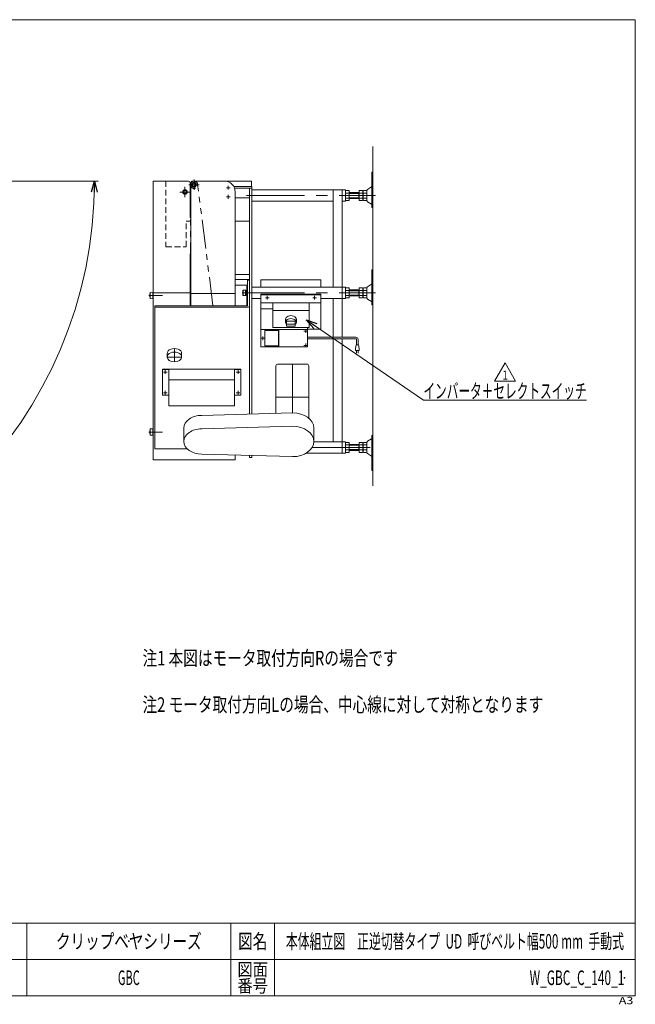
# Model space of a CAD drawing. Units: millimetres. Extents: x -1970 to 1970, y -1352 to 1351.
# Drawn here: x 280 to 1970, y -1352 to 1351 of the extents above; entities that cross this region are included whole.
import ezdxf
from ezdxf.enums import TextEntityAlignment as Align

# ---------------------------------------------------------------- set-up
doc = ezdxf.new("R2010")
doc.units = ezdxf.units.MM
doc.header["$LTSCALE"] = 2.5
doc.header["$PDSIZE"] = 1
for name, pattern in [('CENTERX2', [101.6, 63.5, -12.7, 12.7, -12.7]), ('DASHED2', [9.525, 6.35, -3.175]), ('PHANTOM', [63.5, 31.75, -6.35, 6.35, -6.35, 6.35, -6.35])]:
    doc.linetypes.add(name, pattern=pattern)
for name, color, linetype in [('Layer0001', 7, 'Continuous'), ('Layer0005', 7, 'Continuous'), ('Layer0012', 7, 'Continuous'), ('Layer0013', 7, 'Continuous'), ('Layer0028', 7, 'Continuous'), ('Layer0032', 7, 'Continuous'), ('Layer0033', 7, 'Continuous'), ('Layer0034', 7, 'Continuous'), ('Layer0035', 7, 'Continuous'), ('Layer0036', 7, 'Continuous'), ('Layer0037', 7, 'Continuous'), ('Layer0040', 7, 'Continuous'), ('Layer0042', 7, 'Continuous'), ('Layer0045', 7, 'Continuous'), ('Layer0046', 7, 'Continuous'), ('Layer0051', 7, 'Continuous'), ('Layer0052', 7, 'Continuous'), ('ZUWAKU', 7, 'Continuous')]:
    doc.layers.add(name, color=color, linetype=linetype)
doc.styles.add('dcStyle0', font='ＭＳ Ｐゴシック', dxfattribs={"width": 0.75})
doc.styles.add('dcStyle1', font='txt.shx', dxfattribs={"bigfont": 'bigfont'})
doc.styles.get("Standard").update_dxf_attribs({"font": 'txt.shx', "bigfont": 'bigfont.shx'})
doc.dimstyles.new('dc_Ang01', dxfattribs={"dimtxt": 40, "dimasz": 30.00226, "dimexe": 10, "dimexo": 10, "dimgap": 10.000001, "dimtad": 3, "dimdsep": 46, "dimtxsty": 'Standard', "dimblk1": 'OPEN30', "dimblk2": 'OPEN30', "dimsah": 1, "dimcen": 0.09, "dimclrd": 2, "dimclre": 2, "dimclrt": 2, "dimadec": 0, "dimazin": 2, "dimtfac": 1, "dimtdec": 4, "dimtmove": 0, "dimatfit": 3, "dimfxl": 1, "dimarcsym": 0})

# ---------------------------------------------------------------- blocks, each defined once
blk = doc.blocks.new('DC_GROUP_W_GBC_C_140_1_12')
at = {"layer": 'Layer0046', "color": 3, "linetype": 'CENTERX2', "lineweight": 13}
for p, q in [((744.9, 898.2), (772.9, 898.2)), ((758.9, 884.2), (758.9, 912.2))]:
    blk.add_line(p, q, dxfattribs=at)
at = {"layer": 'Layer0046', "color": 7, "linetype": 'Continuous', "lineweight": 13}
for start, end in [(154.1581, 180), (180, 205.8419)]:
    blk.add_arc((758.9, 898.2), 10, start, end, dxfattribs=at)
at = {"layer": 'Layer0046', "color": 4, "linetype": 'DASHED2', "lineweight": 13}
blk.add_arc((758.9, 898.2), 10, 205.8419, 154.1581, dxfattribs=at)
blk = doc.blocks.new('DC_GROUP_W_GBC_C_140_1_13')
at = {"layer": 'Layer0046', "color": 3, "linetype": 'CENTERX2', "lineweight": 13}
for p, q in [((733.9, 864.2), (733.9, 892.2)), ((719.9, 878.2), (747.9, 878.2))]:
    blk.add_line(p, q, dxfattribs=at)
blk = doc.blocks.new('DC_GROUP_W_GBC_C_140_1_14')
at = {"layer": 'Layer0028', "color": 3, "linetype": 'CENTERX2', "lineweight": 13}
for p, q in [((742.7, 878.2), (725.2, 878.2)), ((733.9, 869.4), (733.9, 886.9))]:
    blk.add_line(p, q, dxfattribs=at)
at = {"layer": 'Layer0028', "color": 7, "linetype": 'Continuous', "lineweight": 13}
for p, q in [((728.9, 881.1), (733.9, 883.9)), ((728.9, 875.3), (728.9, 881.1)), ((733.9, 872.4), (728.9, 875.3)), ((733.9, 883.9), (738.9, 881.1)), ((738.9, 875.3), (733.9, 872.4)), ((738.9, 881.1), (738.9, 875.3))]:
    blk.add_line(p, q, dxfattribs=at)
for radius in [6.25, 6.1, 5]:
    blk.add_circle((733.9, 878.2), radius, dxfattribs=at)
blk = doc.blocks.new('DC_GROUP_W_GBC_C_140_1_15')
at = {"layer": 'Layer0045', "color": 3, "linetype": 'CENTERX2', "lineweight": 13}
for p, q in [((767.7, 898.2), (750.2, 898.2)), ((758.9, 889.4), (758.9, 906.9))]:
    blk.add_line(p, q, dxfattribs=at)
at = {"layer": 'Layer0045', "color": 7, "linetype": 'Continuous', "lineweight": 13}
for p, q in [((753.9, 901.1), (758.9, 903.9)), ((753.9, 895.3), (753.9, 901.1)), ((758.9, 892.4), (753.9, 895.3)), ((758.9, 903.9), (763.9, 901.1)), ((763.9, 895.3), (758.9, 892.4)), ((763.9, 901.1), (763.9, 895.3))]:
    blk.add_line(p, q, dxfattribs=at)
for radius in [6.25, 6.1, 5]:
    blk.add_circle((758.9, 898.2), radius, dxfattribs=at)
blk = doc.blocks.new('DC_GROUP_W_GBC_C_140_1_16')
at = {"layer": 'Layer0036', "color": 3, "linetype": 'CENTERX2', "lineweight": 13}
blk.add_line((915.6, 601.3), (890.6, 601.3), dxfattribs=at)
at = {"layer": 'Layer0036', "color": 3, "linetype": 'Continuous', "lineweight": 13}
for p, q in [((893.1, 607.8), (894.1, 608.8)), ((893.1, 594.8), (893.1, 607.8)), ((894.1, 593.8), (893.1, 594.8)), ((894.1, 608.8), (900.1, 608.8)), ((894.1, 608.8), (894.1, 593.8)), ((900.1, 608.8), (900.1, 593.8)), ((900.1, 608.8), (901.1, 607.8)), ((901.1, 594.8), (900.1, 593.8)), ((901.1, 607.8), (901.1, 594.8)), ((901.1, 607.3), (903.9, 607.3)), ((903.9, 595.3), (901.1, 595.3)), ((903.1, 607.3), (903.1, 595.3)), ((903.9, 607.3), (903.9, 595.3)), ((900.1, 593.8), (894.1, 593.8))]:
    blk.add_line(p, q, dxfattribs=at)
blk = doc.blocks.new('DC_GROUP_W_GBC_C_140_1_17')
at = {"layer": 'Layer0037', "color": 3, "linetype": 'Continuous', "lineweight": 13}
for p, q in [((638.4, 602.7), (645.9, 603.2)), ((638.4, 585.7), (638.4, 602.7)), ((645.9, 603.2), (645.9, 585.2)), ((645.9, 600.7), (646.9, 600.7)), ((646.9, 600.7), (646.9, 587.7)), ((645.9, 585.2), (638.4, 585.7)), ((646.9, 587.7), (645.9, 587.7))]:
    blk.add_line(p, q, dxfattribs=at)
at = {"layer": 'Layer0037', "color": 3, "linetype": 'CENTERX2', "lineweight": 13}
blk.add_line((634.9, 594.2), (672.4, 594.2), dxfattribs=at)
at = {"layer": 'Layer0037', "color": 3, "linetype": 'Continuous', "lineweight": 13}
blk.add_arc((651.8, 594.2), 14.8, 154.0108, 205.9892, dxfattribs=at)
blk = doc.blocks.new('DC_GROUP_W_GBC_C_140_1_18')
at = {"layer": 'Layer0037', "color": 3, "linetype": 'CENTERX2', "lineweight": 13}
blk.add_line((634.9, 219.4), (672.4, 219.4), dxfattribs=at)
at = {"layer": 'Layer0037', "color": 3, "linetype": 'Continuous', "lineweight": 13}
for p, q in [((638.4, 227.9), (645.9, 228.4)), ((638.4, 210.9), (638.4, 227.9)), ((645.9, 228.4), (645.9, 210.4)), ((645.9, 225.9), (646.9, 225.9)), ((646.9, 225.9), (646.9, 212.9)), ((645.9, 210.4), (638.4, 210.9)), ((646.9, 212.9), (645.9, 212.9))]:
    blk.add_line(p, q, dxfattribs=at)
blk.add_arc((651.8, 219.4), 14.8, 154.0108, 205.9892, dxfattribs=at)
blk = doc.blocks.new('DC_GROUP_W_GBC_C_140_1_19')
at = {"layer": 'Layer0052', "color": 3, "linetype": 'CENTERX2', "lineweight": 13}
for p, q in [((684.9, 383.8), (674.9, 383.8)), ((679.9, 388.8), (679.9, 378.8))]:
    blk.add_line(p, q, dxfattribs=at)
blk = doc.blocks.new('DC_GROUP_W_GBC_C_140_1_20')
at = {"layer": 'Layer0052', "color": 3, "linetype": 'CENTERX2', "lineweight": 13}
for p, q in [((684.9, 327.2), (674.9, 327.2)), ((679.9, 332.2), (679.9, 322.2))]:
    blk.add_line(p, q, dxfattribs=at)
blk = doc.blocks.new('DC_GROUP_W_GBC_C_140_1_21')
at = {"layer": 'Layer0052', "color": 3, "linetype": 'CENTERX2', "lineweight": 13}
for p, q in [((884.9, 383.8), (874.9, 383.8)), ((879.9, 388.8), (879.9, 378.8))]:
    blk.add_line(p, q, dxfattribs=at)
blk = doc.blocks.new('DC_GROUP_W_GBC_C_140_1_22')
at = {"layer": 'Layer0052', "color": 3, "linetype": 'CENTERX2', "lineweight": 13}
for p, q in [((884.9, 327.2), (874.9, 327.2)), ((879.9, 332.2), (879.9, 322.2))]:
    blk.add_line(p, q, dxfattribs=at)
blk = doc.blocks.new('DC_GROUP_W_GBC_C_140_1_24')
at = {"layer": 'Layer0012', "color": 7, "linetype": 'Continuous', "lineweight": 13}
for p, q in [((989.9, 405.8), (1067.9, 405.8)), ((983.9, 375.7), (983.9, 401.5)), ((1073.9, 401.5), (1073.9, 375.7)), ((983.9, 360.2), (983.9, 375.7)), ((983.9, 344.7), (983.9, 360.2)), ((1073.9, 375.7), (1073.9, 360.2)), ((1073.9, 360.2), (1073.9, 344.7)), ((983.9, 270.7), (983.9, 344.7)), ((1073.9, 344.7), (1073.9, 257.2)), ((1073.9, 315.3), (983.9, 315.3))]:
    blk.add_line(p, q, dxfattribs=at)
at = {"layer": 'Layer0012', "color": 3, "linetype": 'CENTERX2', "lineweight": 13}
blk.add_line((1028.9, 405.8), (1028.9, 272), dxfattribs=at)
at = {"layer": 'Layer0012', "color": 7, "linetype": 'Continuous', "lineweight": 13}
for centre, major_axis, start_param, end_param in [((989.9, 401.5), (-6, 0), 4.712806, 6.283185), ((1067.9, 401.5), (6, 0), 6.283185, 7.853565)]:
    blk.add_ellipse(centre, major_axis=major_axis, ratio=0.707107, start_param=start_param, end_param=end_param, dxfattribs=at)
at = {"layer": 'Layer0013', "color": 7, "linetype": 'Continuous', "lineweight": 13}
for p, q in [((1028.9, 272), (779.9, 264.9)), ((730.9, 230.3), (730.9, 193.5)), ((1028.9, 235.2), (779.9, 228.1)), ((1087.9, 230.3), (1087.9, 193.5)), ((779.9, 158.8), (1028.9, 151.8))]:
    blk.add_line(p, q, dxfattribs=at)
for centre, major_axis, start_param, end_param in [((1028.9, 230.3), (-59, 0), 3.141593, 4.712389), ((779.9, 230.3), (49, 0), 1.570796, 3.141593), ((779.9, 193.5), (49, 0), 1.570796, 3.141593), ((1028.9, 193.5), (-59, 0), 3.141593, 4.712389), ((779.9, 193.5), (49, 0), 3.141593, 4.712388), ((1028.9, 193.5), (59, 0), 4.712437, 6.283185)]:
    blk.add_ellipse(centre, major_axis=major_axis, ratio=0.707107, start_param=start_param, end_param=end_param, dxfattribs=at)
blk = doc.blocks.new('_OPEN30')
at = {"color": 0, "linetype": 'ByBlock', "lineweight": -2}
for p, q in [((-1, 0.267949), (0, 0)), ((0, 0), (-1, -0.267949)), ((0, 0), (-1, 0))]:
    blk.add_line(p, q, dxfattribs=at)
blk = doc.blocks.new('*D51')
at = {"color": 2, "linetype": 'Continuous', "lineweight": 13}
for p, q in [((495.7, 908.2), (74.9, 908.2)), ((-700.1, -287.6), (-700.1, 133.2))]:
    blk.add_line(p, q, dxfattribs=at)
blk.add_arc((-700.1, 908.2), 1185.8, 270, 0, dxfattribs=at)
at = {"color": 2, "xscale": 30.00230533929425, "yscale": 30.00163160504256}
for p, rotation in [((485.7, 908.2), 89.2751707823129), ((-700.1, -277.6), 180.7248292176871)]:
    blk.add_blockref('_OPEN30', p, dxfattribs=dict(at, rotation=rotation))
at = {"color": 2, "insert": (131.3, 76.8), "char_height": 40, "width": 150, "attachment_point": 8, "rotation": 45, "style": 'dcStyle0'}
blk.add_mtext('\\T1.00;90°', dxfattribs=at)
blk = doc.blocks.new('DC_GROUP_W_GBC_C_140_1_61')
at = {"color": 3, "linetype": 'CENTERX2', "lineweight": 13}
for p, q in [((964.9, 588.1), (954.9, 588.1)), ((959.9, 583.1), (959.9, 593.1))]:
    blk.add_line(p, q, dxfattribs=at)
blk = doc.blocks.new('DC_GROUP_W_GBC_C_140_1_62')
at = {"color": 3, "linetype": 'CENTERX2', "lineweight": 13}
for p, q in [((1094.9, 588.1), (1084.9, 588.1)), ((1089.9, 583.1), (1089.9, 593.1))]:
    blk.add_line(p, q, dxfattribs=at)
blk = doc.blocks.new('DC_GROUP_W_GBC_C_140_1_64')
at = {"color": 3, "linetype": 'CENTERX2', "lineweight": 13}
for p, q in [((952.4, 476.8), (942.4, 476.8)), ((947.4, 481.8), (947.4, 471.8))]:
    blk.add_line(p, q, dxfattribs=at)
blk = doc.blocks.new('DC_GROUP_W_GBC_C_140_1_65')
at = {"color": 3, "linetype": 'CENTERX2', "lineweight": 13}
for p, q in [((1065.4, 462), (1065.4, 452)), ((1070.4, 457), (1060.4, 457))]:
    blk.add_line(p, q, dxfattribs=at)
blk = doc.blocks.new('DC_GROUP_W_GBC_C_140_1_66')
at = {"color": 3, "linetype": 'CENTERX2', "lineweight": 13}
for p, q in [((1070.4, 496.6), (1060.4, 496.6)), ((1065.4, 501.6), (1065.4, 491.6))]:
    blk.add_line(p, q, dxfattribs=at)
blk = doc.blocks.new('DC_GROUP_W_GBC_C_140_1_63')
at = {"color": 7, "linetype": 'Continuous', "lineweight": 13}
for p, q in [((942.4, 557.8), (974.9, 557.8)), ((942.4, 452.8), (942.4, 508.3)), ((942.4, 500.9), (1070.4, 500.9)), ((953.4, 498), (953.4, 455.6)), ((990.4, 498), (953.4, 498)), ((990.4, 455.6), (990.4, 498)), ((991.9, 452.8), (991.9, 500.9)), ((1070.4, 506.4), (1070.4, 452.8)), ((1070.4, 452.8), (942.4, 452.8)), ((953.4, 455.6), (990.4, 455.6))]:
    blk.add_line(p, q, dxfattribs=at)
at = {"linetype": 'Continuous'}
for name in ['DC_GROUP_W_GBC_C_140_1_66', 'DC_GROUP_W_GBC_C_140_1_64', 'DC_GROUP_W_GBC_C_140_1_65']:
    blk.add_blockref(name, (0, 0), dxfattribs=at)
blk = doc.blocks.new('DC_GROUP_W_GBC_C_140_1_67')
at = {"color": 7, "linetype": 'Continuous', "lineweight": 13}
for p, q in [((974.9, 574), (974.9, 506.4)), ((1074.9, 506.4), (1074.9, 574)), ((974.9, 552.8), (1074.9, 552.8)), ((1010, 528.8), (1010, 520.9)), ((1012.9, 510.8), (1012.9, 522.8)), ((1013.9, 523.5), (1035.9, 523.5)), ((1013.9, 515), (1035.9, 515)), ((1036.9, 522.8), (1036.9, 510.8)), ((1039.8, 528.8), (1039.8, 520.9)), ((974.9, 506.4), (1074.9, 506.4)), ((1035.9, 510.1), (1013.9, 510.1))]:
    blk.add_line(p, q, dxfattribs=at)
for centre, major_axis, ratio, start_param, end_param in [((1024.9, 528.8), (14.9, 0), 0.678057, 6.283185, 9.424778), ((1024.9, 520.9), (14.9, 0), 0.664292, 0, 3.141593), ((1024.9, 520.9), (14.9, 0), 0.664292, 3.141593, 3.776091), ((1013.9, 522.8), (-1, 0), 0.707107, 4.712389, 6.283185), ((1013.9, 514.3), (-1, 0), 0.707107, 4.712389, 6.283185), ((1035.9, 522.8), (1, 0), 0.707107, 0, 1.570796), ((1035.9, 514.3), (1, 0), 0.707107, 0, 1.570796), ((1024.9, 520.9), (14.9, 0), 0.664292, 5.648687, 6.283185), ((1013.9, 510.8), (-1, 0), 0.707107, 0, 1.570796), ((1035.9, 510.8), (1, 0), 0.707107, 4.712389, 6.283185)]:
    blk.add_ellipse(centre, major_axis=major_axis, ratio=ratio, start_param=start_param, end_param=end_param, dxfattribs=at)
blk = doc.blocks.new('DC_GROUP_W_GBC_C_140_1_60')
at = {"color": 7, "linetype": 'Continuous', "lineweight": 13}
for p, q in [((1107.4, 637.2), (942.4, 637.2)), ((942.4, 637.2), (942.4, 616.8)), ((1107.4, 616.8), (1107.4, 637.2)), ((942.4, 598.1), (1107.4, 598.1)), ((942.4, 598.1), (942.4, 501.8)), ((1107.4, 595.8), (942.4, 595.8)), ((1107.4, 501.8), (1107.4, 598.1)), ((1107.4, 574), (942.4, 574)), ((1070.4, 501.8), (1107.4, 501.8))]:
    blk.add_line(p, q, dxfattribs=at)
at = {"linetype": 'Continuous'}
for name in ['DC_GROUP_W_GBC_C_140_1_61', 'DC_GROUP_W_GBC_C_140_1_67', 'DC_GROUP_W_GBC_C_140_1_62', 'DC_GROUP_W_GBC_C_140_1_63']:
    blk.add_blockref(name, (0, 0), dxfattribs=at)
blk = doc.blocks.new('DC_GROUP_W_GBC_C_140_1_71')
at = {"color": 2, "linetype": 'Continuous', "lineweight": 13}
for p, q in [((1067.1, 527.5), (1388.5, 306.9)), ((1388.5, 306.9), (1836.5, 306.9))]:
    blk.add_line(p, q, dxfattribs=at)
at = {"color": 2, "xscale": 30.00230533929425, "yscale": 30.00163160504256, "rotation": 145.5370616527749}
blk.add_blockref('_OPEN30', (1067.1, 527.5), dxfattribs=at)
at = {"color": 2, "style": 'dcStyle0', "width": 0.64176}
blk.add_text('インバータ＋セレクトスイッチ', height=40, dxfattribs=at).set_placement((1388.5, 311.9), (1836.5, 311.9), align=Align.FIT)
blk = doc.blocks.new('DC_GROUP_W_GBC_C_140_1_73')
at = {"color": 2, "linetype": 'Continuous', "lineweight": 13}
for p, q in [((1583.8, 359.4), (1612.7, 409.4)), ((1612.7, 409.4), (1641.6, 359.4)), ((1641.6, 359.4), (1583.8, 359.4))]:
    blk.add_line(p, q, dxfattribs=at)
at = {"color": 2, "style": 'dcStyle1', "width": 1.145455}
blk.add_text('1', height=25, dxfattribs=at).set_placement((1605.2, 363.2), (1620.2, 363.2), align=Align.FIT)
blk = doc.blocks.new('DC_GROUP_W_GBC_C_140_1_25')
at = {"layer": 'ZUWAKU', "color": 7, "linetype": 'Continuous', "lineweight": 13}
for p, q in [((1970, 1351.3), (-1970, 1351.3)), ((1970, -1328.7), (1970, 1351.3)), ((-1970, -1328.7), (1970, -1328.7))]:
    blk.add_line(p, q, dxfattribs=at)
at = {"layer": 'ZUWAKU', "color": 4, "linetype": 'Continuous', "lineweight": 13}
for p, q in [((1970, -1128.7), (-1970, -1128.7)), ((300, -1128.7), (300, -1328.7)), ((860, -1128.7), (860, -1328.7)), ((980, -1128.7), (980, -1328.7)), ((-1970, -1228.7), (1970, -1228.7))]:
    blk.add_line(p, q, dxfattribs=at)
at = {"layer": 'ZUWAKU', "color": 2, "style": 'dcStyle1'}
for s, height, width, p, p2 in [('図名', 40, 1.272727, (880, -1198.7), (960, -1198.7)), ('図面', 35, 1.527273, (878, -1273.7), (962, -1273.7)), ('番号', 35, 1.527273, (878, -1318.7), (962, -1318.7))]:
    blk.add_text(s, height=height, dxfattribs=dict(at, width=width)).set_placement(p, p2, align=Align.FIT)
at = {"layer": 'ZUWAKU', "color": 4, "style": 'dcStyle1', "width": 1.2}
blk.add_text('A3', height=20, dxfattribs=at).set_placement((1924.6, -1351.3), (1964.6, -1351.3), align=Align.FIT)
blk = doc.blocks.new('DC_GROUP_W_GBC_C_140_1_26')
at = {"layer": 'ZUWAKU', "color": 2, "linetype": 'Continuous'}
for p in [(580, -1178.7), (1475, -1178.7), (-107.5, -1278.7), (580, -1278.7), (1940, -1278.7)]:
    blk.add_point(p, dxfattribs=at)

msp = doc.modelspace()

# ---------------------------------------------------------------- linework, layer by layer
at = {"color": 3, "linetype": 'Continuous', "lineweight": 13}
msp.add_line((1249.923, 72.084), (1249.923, 1003.293), dxfattribs=at)
at = {"color": 140, "linetype": 'Continuous', "lineweight": 13}
for p, q in [((1203.28, 479.604), (1070.429, 479.604)), ((1203.28, 475.604), (1070.429, 475.604)), ((1205.28, 473.604), (1205.28, 458.27)), ((1209.28, 473.604), (1209.28, 458.27)), ((1204.28, 458.27), (1202.28, 448.27)), ((1202.28, 448.27), (1202.28, 443.27)), ((1202.28, 443.27), (1212.28, 443.27)), ((1210.28, 458.27), (1204.28, 458.27)), ((1205.28, 435.77), (1205.28, 443.27)), ((1209.28, 443.27), (1209.28, 435.77)), ((1212.28, 448.27), (1210.28, 458.27)), ((1212.28, 443.27), (1212.28, 448.27))]:
    msp.add_line(p, q, dxfattribs=at)
for radius in [6, 2]:
    msp.add_arc((1203.28, 473.604), radius, 0, 90, dxfattribs=at)
at = {"layer": 'Layer0001', "color": 7, "linetype": 'Continuous', "lineweight": 13}
for p, q in [((905.429, 565.93), (905.429, 636.64)), ((905.429, 636.64), (911.429, 636.64)), ((911.429, 636.64), (911.429, 565.93)), ((651.429, 565.93), (651.429, 172.778)), ((651.429, 565.93), (905.429, 565.93)), ((905.43, 561.687), (651.429, 561.687)), ((911.429, 565.93), (911.429, 268.648)), ((651.429, 172.778), (740.654, 172.778))]:
    msp.add_line(p, q, dxfattribs=at)
msp.add_ellipse((905.429, 565.93), major_axis=(6, 0), ratio=0.70710678, start_param=4.71251542, end_param=6.28318531, dxfattribs=at)
at = {"layer": 'Layer0032', "color": 140, "linetype": 'PHANTOM', "lineweight": 13}
for p, q in [((748.929, 898.164), (748.929, 565.93)), ((810.929, 565.93), (768.869, 899.254))]:
    msp.add_line(p, q, dxfattribs=at)
at = {"layer": 'Layer0033', "color": 7, "linetype": 'Continuous', "lineweight": 13}
for p, q in [((749.929, 905.164), (749.929, 599.78)), ((764.929, 908.164), (752.929, 908.164)), ((764.929, 908.164), (841.929, 908.164)), ((871.929, 599.78), (871.929, 878.164)), ((749.929, 599.78), (871.929, 599.78)), ((749.929, 599.78), (749.929, 565.93)), ((871.929, 599.78), (871.929, 565.93)), ((871.929, 156.236), (871.929, 143.164))]:
    msp.add_line(p, q, dxfattribs=at)
at = {"layer": 'Layer0033', "color": 3, "linetype": 'CENTERX2', "lineweight": 13}
for p, q in [((852.929, 884.914), (852.929, 895.414)), ((847.679, 890.164), (858.179, 890.164)), ((847.679, 865.164), (858.179, 865.164)), ((852.929, 859.914), (852.929, 870.414))]:
    msp.add_line(p, q, dxfattribs=at)
at = {"layer": 'Layer0033', "color": 7, "linetype": 'Continuous', "lineweight": 13}
for centre, radius, start, end in [((752.929, 905.164), 3, 90, 180), ((841.929, 878.164), 30, 0, 90)]:
    msp.add_arc(centre, radius, start, end, dxfattribs=at)
at = {"layer": 'Layer0034', "color": 3, "linetype": 'Continuous', "lineweight": 13}
for p, q in [((1249.929, 932.295), (1246.729, 932.295)), ((1246.729, 880.642), (1246.729, 932.295)), ((1249.929, 836.075), (1249.929, 932.295)), ((1246.231, 892.276), (1234.924, 885.432)), ((1246.729, 893.142), (1246.729, 843.989)), ((1184.393, 882.422), (1175.465, 882.422)), ((1184.393, 875.494), (1175.465, 875.494)), ((1184.929, 878.958), (1184.929, 858.173)), ((1184.929, 876.565), (1212.129, 876.565)), ((1184.929, 874.565), (1211.129, 874.565)), ((1211.129, 860.565), (1211.129, 876.565)), ((1221.593, 882.422), (1212.129, 882.422)), ((1212.129, 854.709), (1212.129, 882.422)), ((1221.593, 875.494), (1212.129, 875.494)), ((1222.129, 858.173), (1222.129, 878.958)), ((1223.129, 876.565), (1222.129, 876.565)), ((1223.129, 858.173), (1223.129, 878.958)), ((1232.593, 882.422), (1223.665, 882.422)), ((1232.593, 875.494), (1223.665, 875.494)), ((1233.129, 878.958), (1233.129, 858.173)), ((1233.429, 882.837), (1233.429, 854.294)), ((1184.393, 861.637), (1175.465, 861.637)), ((1184.393, 854.709), (1175.465, 854.709)), ((1211.129, 862.565), (1184.929, 862.565)), ((1212.129, 860.565), (1184.929, 860.565)), ((1221.593, 861.637), (1212.129, 861.637)), ((1221.593, 854.709), (1212.129, 854.709)), ((1223.129, 860.565), (1222.129, 860.565)), ((1232.593, 861.637), (1223.665, 861.637)), ((1232.593, 854.709), (1223.665, 854.709)), ((1234.924, 851.698), (1246.231, 844.854)), ((1246.729, 836.075), (1246.729, 843.999)), ((1246.729, 836.075), (1249.929, 836.075)), ((1249.929, 665.015), (1246.729, 665.015)), ((1246.729, 613.361), (1246.729, 665.015)), ((1249.929, 568.795), (1249.929, 665.015)), ((1246.231, 624.996), (1234.924, 618.152)), ((1246.729, 625.861), (1246.729, 576.709)), ((1184.393, 615.141), (1175.465, 615.141)), ((1184.393, 608.213), (1175.465, 608.213)), ((1184.929, 611.677), (1184.929, 590.893)), ((1184.929, 609.285), (1212.129, 609.285)), ((1184.929, 607.285), (1211.129, 607.285)), ((1211.129, 595.285), (1184.929, 595.285)), ((1211.129, 593.285), (1211.129, 609.285)), ((1221.593, 615.141), (1212.129, 615.141)), ((1212.129, 587.428), (1212.129, 615.141)), ((1221.593, 608.213), (1212.129, 608.213)), ((1222.129, 590.893), (1222.129, 611.677)), ((1223.129, 609.285), (1222.129, 609.285)), ((1223.129, 590.893), (1223.129, 611.677)), ((1232.593, 615.141), (1223.665, 615.141)), ((1232.593, 608.213), (1223.665, 608.213)), ((1233.129, 611.677), (1233.129, 590.893)), ((1233.429, 615.556), (1233.429, 587.013)), ((1184.393, 594.357), (1175.465, 594.357)), ((1184.393, 587.428), (1175.465, 587.428)), ((1212.129, 593.285), (1184.929, 593.285)), ((1221.593, 594.357), (1212.129, 594.357)), ((1221.593, 587.428), (1212.129, 587.428)), ((1223.129, 593.285), (1222.129, 593.285)), ((1232.593, 594.357), (1223.665, 594.357)), ((1232.593, 587.428), (1223.665, 587.428)), ((1234.924, 584.418), (1246.231, 577.574)), ((1246.729, 568.795), (1246.729, 576.719)), ((1246.729, 568.795), (1249.929, 568.795)), ((1184.393, 190.877), (1175.465, 190.877)), ((1221.593, 190.877), (1212.129, 190.877)), ((1212.129, 190.877), (1212.129, 163.164)), ((1232.593, 190.877), (1223.665, 190.877)), ((1233.429, 162.749), (1233.429, 191.292)), ((1234.924, 193.888), (1246.231, 200.732)), ((1246.729, 209.511), (1249.929, 209.511)), ((1246.729, 209.511), (1246.729, 201.587)), ((1246.729, 152.445), (1246.729, 201.597)), ((1249.929, 209.511), (1249.929, 113.291)), ((1184.393, 183.949), (1175.465, 183.949)), ((1184.393, 170.093), (1175.465, 170.093)), ((1184.393, 163.164), (1175.465, 163.164)), ((1184.929, 166.628), (1184.929, 187.413)), ((1212.129, 185.021), (1184.929, 185.021)), ((1211.129, 183.021), (1184.929, 183.021)), ((1184.929, 171.021), (1211.129, 171.021)), ((1184.929, 169.021), (1212.129, 169.021)), ((1211.129, 185.021), (1211.129, 169.021)), ((1221.593, 183.949), (1212.129, 183.949)), ((1221.593, 170.093), (1212.129, 170.093)), ((1221.593, 163.164), (1212.129, 163.164)), ((1222.129, 187.413), (1222.129, 166.628)), ((1223.129, 185.021), (1222.129, 185.021)), ((1223.129, 169.021), (1222.129, 169.021)), ((1223.129, 187.413), (1223.129, 166.628)), ((1232.593, 183.949), (1223.665, 183.949)), ((1232.593, 170.093), (1223.665, 170.093)), ((1232.593, 163.164), (1223.665, 163.164)), ((1233.129, 166.628), (1233.129, 187.413)), ((1246.729, 164.945), (1246.729, 113.291)), ((1246.231, 153.31), (1234.924, 160.154)), ((1249.929, 113.291), (1246.729, 113.291))]:
    msp.add_line(p, q, dxfattribs=at)
at = {"layer": 'Layer0034', "color": 7, "linetype": 'Continuous', "lineweight": 13}
for p, q in [((911.429, 892.961), (868.026, 892.961)), ((917.429, 892.961), (911.429, 892.961)), ((917.429, 892.961), (917.429, 268.819)), ((917.429, 888.718), (870.011, 888.718)), ((911.429, 268.648), (911.429, 888.718)), ((1165.929, 884.065), (917.429, 884.065)), ((1140.929, 616.785), (1140.929, 884.065)), ((1174.929, 884.065), (1165.929, 884.065)), ((1165.929, 884.065), (1165.929, 853.065)), ((1174.929, 853.065), (1174.929, 884.065)), ((911.429, 861.848), (871.929, 861.848)), ((1140.929, 853.065), (917.429, 853.065)), ((1165.929, 616.785), (1165.929, 853.065)), ((1174.929, 853.065), (1165.929, 853.065)), ((1165.929, 616.785), (917.429, 616.785)), ((1174.929, 616.785), (1165.929, 616.785)), ((1165.929, 616.785), (1165.929, 585.785)), ((1174.929, 585.785), (1174.929, 616.785)), ((942.429, 585.785), (917.429, 585.785)), ((1174.929, 585.785), (1107.429, 585.785)), ((1140.929, 479.604), (1140.929, 585.785)), ((1165.929, 479.604), (1165.929, 585.785)), ((1140.929, 192.521), (1140.929, 475.604)), ((1165.929, 192.521), (1165.929, 475.604)), ((1174.929, 192.521), (1087.929, 192.521)), ((1165.929, 161.521), (1165.929, 192.521)), ((1174.929, 192.521), (1174.929, 161.521)), ((911.429, 149.856), (911.429, 155.114)), ((917.429, 149.856), (911.429, 149.856)), ((917.429, 154.943), (917.429, 149.856)), ((1165.929, 161.521), (1066.825, 161.521)), ((1174.929, 161.521), (1165.929, 161.521))]:
    msp.add_line(p, q, dxfattribs=at)
at = {"layer": 'Layer0034', "color": 3, "linetype": 'CENTERX2', "lineweight": 13}
for p, q in [((903.273, 868.565), (1257.387, 868.565)), ((903.273, 601.285), (1257.387, 601.285)), ((1083.133, 177.021), (1257.387, 177.021))]:
    msp.add_line(p, q, dxfattribs=at)
at = {"layer": 'Layer0034', "color": 3, "linetype": 'Continuous', "lineweight": 13}
for centre, radius, start, end in [((1245.729, 893.142), 1, 300.101305, 0), ((1186.393, 878.958), 11.464, 162.412046, 197.587954), ((1219.982, 868.565), 45.053, 171.153926, 188.846074), ((1219.982, 868.565), 45.053, 171.153926, 188.846074), ((1173.465, 878.958), 11.464, 342.412046, 17.587954), ((1139.876, 868.565), 45.053, 351.153926, 8.846074), ((1210.665, 878.958), 11.464, 342.412046, 17.587954), ((1177.076, 868.565), 45.053, 351.153926, 8.846074), ((1234.593, 878.958), 11.464, 162.412046, 197.587954), ((1268.182, 868.565), 45.053, 171.153926, 188.846074), ((1221.665, 878.958), 11.464, 342.412046, 17.587954), ((1188.076, 868.565), 45.053, 351.153926, 8.846074), ((1236.429, 882.837), 3, 120.101305, 180), ((1186.393, 858.173), 11.464, 162.412046, 197.587954), ((1173.465, 858.173), 11.464, 342.412046, 17.587954), ((1210.665, 858.173), 11.464, 342.412046, 17.587954), ((1234.593, 858.173), 11.464, 162.412046, 197.587954), ((1221.665, 858.173), 11.464, 342.412046, 17.587954), ((1236.429, 854.294), 3, 180, 239.898695), ((1245.729, 843.989), 1, 0, 59.898695), ((1245.729, 625.861), 1, 300.101305, 0), ((1186.393, 611.677), 11.464, 162.412046, 197.587954), ((1219.982, 601.285), 45.053, 171.153926, 188.846074), ((1219.982, 601.285), 45.053, 171.153926, 188.846074), ((1173.465, 611.677), 11.464, 342.412046, 17.587954), ((1139.876, 601.285), 45.053, 351.153926, 8.846074), ((1210.665, 611.677), 11.464, 342.412046, 17.587954), ((1177.076, 601.285), 45.053, 351.153926, 8.846074), ((1234.593, 611.677), 11.464, 162.412046, 197.587954), ((1268.182, 601.285), 45.053, 171.153926, 188.846074), ((1221.665, 611.677), 11.464, 342.412046, 17.587954), ((1188.076, 601.285), 45.053, 351.153926, 8.846074), ((1236.429, 615.556), 3, 120.101305, 180), ((1186.393, 590.893), 11.464, 162.412046, 197.587954), ((1173.465, 590.893), 11.464, 342.412046, 17.587954), ((1210.665, 590.893), 11.464, 342.412046, 17.587954), ((1234.593, 590.893), 11.464, 162.412046, 197.587954), ((1221.665, 590.893), 11.464, 342.412046, 17.587954), ((1236.429, 587.013), 3, 180, 239.898695), ((1245.729, 576.709), 1, 0, 59.898695), ((1186.393, 187.413), 11.464, 162.412046, 197.587954), ((1173.465, 187.413), 11.464, 342.412046, 17.587954), ((1210.665, 187.413), 11.464, 342.412046, 17.587954), ((1234.593, 187.413), 11.464, 162.412046, 197.587954), ((1221.665, 187.413), 11.464, 342.412046, 17.587954), ((1236.429, 191.292), 3, 120.101305, 180), ((1245.729, 201.597), 1, 300.101305, 0), ((1219.982, 177.021), 45.053, 171.153926, 188.846074), ((1219.982, 177.021), 45.053, 171.153926, 188.846074), ((1186.393, 166.628), 11.464, 162.412046, 197.587954), ((1139.876, 177.021), 45.053, 351.153926, 8.846074), ((1173.465, 166.628), 11.464, 342.412046, 17.587954), ((1177.076, 177.021), 45.053, 351.153926, 8.846074), ((1210.665, 166.628), 11.464, 342.412046, 17.587954), ((1268.182, 177.021), 45.053, 171.153926, 188.846074), ((1234.593, 166.628), 11.464, 162.412046, 197.587954), ((1188.076, 177.021), 45.053, 351.153926, 8.846074), ((1221.665, 166.628), 11.464, 342.412046, 17.587954), ((1236.429, 162.749), 3, 180, 239.898695), ((1245.729, 152.445), 1, 0, 59.898695)]:
    msp.add_arc(centre, radius, start, end, dxfattribs=at)
at = {"layer": 'Layer0035', "color": 7, "linetype": 'Continuous', "lineweight": 13}
for p, q in [((646.929, 908.164), (646.929, 601.898)), ((743.329, 908.164), (646.929, 908.164)), ((748.329, 808.164), (748.329, 903.164)), ((749.929, 808.164), (748.329, 808.164)), ((749.929, 708.164), (749.929, 808.164)), ((748.329, 601.898), (748.329, 708.164)), ((748.329, 708.164), (749.929, 708.164)), ((646.929, 601.898), (748.329, 601.898)), ((646.929, 601.898), (646.929, 143.164)), ((748.329, 601.898), (748.329, 565.93)), ((871.929, 143.164), (646.929, 143.164))]:
    msp.add_line(p, q, dxfattribs=at)
msp.add_arc((743.329, 903.164), 5, 360, 90, dxfattribs=at)
at = {"layer": 'Layer0036', "color": 7, "linetype": 'Continuous', "lineweight": 13}
for p, q in [((872.771, 622.498), (905.429, 622.498)), ((903.929, 622.498), (903.929, 565.93)), ((905.429, 622.498), (905.429, 565.93))]:
    msp.add_line(p, q, dxfattribs=at)
at = {"layer": 'Layer0040', "color": 4, "linetype": 'DASHED2', "lineweight": 13}
for p, q in [((681.923, 908.171), (681.923, 728.171)), ((736.923, 728.171), (736.923, 798.171)), ((736.923, 798.171), (749.923, 798.171)), ((681.923, 728.171), (736.923, 728.171))]:
    msp.add_line(p, q, dxfattribs=at)
at = {"layer": 'Layer0040', "color": 7, "linetype": 'Continuous', "lineweight": 13}
for p, q in [((916.923, 908.171), (841.923, 908.171)), ((916.923, 892.968), (916.923, 908.171)), ((871.923, 798.171), (911.423, 798.171))]:
    msp.add_line(p, q, dxfattribs=at)
at = {"layer": 'Layer0042', "color": 7, "linetype": 'Continuous', "lineweight": 13}
for p, q in [((871.929, 651.628), (911.429, 651.628)), ((911.429, 651.628), (911.429, 637.828)), ((871.929, 637.828), (911.429, 637.828))]:
    msp.add_line(p, q, dxfattribs=at)
at = {"layer": 'Layer0051', "color": 7, "linetype": 'Continuous', "lineweight": 13}
for p, q in [((685.329, 435.115), (685.329, 425.215)), ((724.929, 435.115), (724.929, 425.215))]:
    msp.add_line(p, q, dxfattribs=at)
at = {"layer": 'Layer0051', "color": 3, "linetype": 'CENTERX2', "lineweight": 13}
for p, q in [((705.129, 411.78), (705.129, 448.55)), ((724.929, 425.215), (685.329, 425.215))]:
    msp.add_line(p, q, dxfattribs=at)
at = {"layer": 'Layer0051', "color": 7, "linetype": 'Continuous', "lineweight": 13}
for centre, start_param, end_param in [((705.129, 435.115), 3.14159265, 6.28318531), ((705.129, 425.215), 3.14159265, 6.28318531), ((705.129, 425.215), 0, 3.14159265)]:
    msp.add_ellipse(centre, major_axis=(-19.8, 0), ratio=0.67853681, start_param=start_param, end_param=end_param, dxfattribs=at)
at = {"layer": 'Layer0052', "color": 7, "linetype": 'Continuous', "lineweight": 13}
for p, q in [((887.429, 391.981), (672.429, 391.981)), ((672.429, 391.981), (672.429, 390.85)), ((672.429, 390.85), (689.929, 390.85)), ((672.429, 390.85), (672.429, 320.139)), ((689.929, 390.85), (689.929, 291.572)), ((869.929, 291.572), (869.929, 390.85)), ((869.929, 390.85), (887.429, 390.85)), ((887.429, 390.85), (887.429, 391.981)), ((887.429, 390.85), (887.429, 320.139)), ((689.929, 362.283), (869.929, 362.283)), ((672.429, 320.139), (689.929, 320.139)), ((887.429, 320.139), (869.929, 320.139)), ((689.929, 291.572), (869.929, 291.572))]:
    msp.add_line(p, q, dxfattribs=at)

# ---------------------------------------------------------------- block references
at = {"linetype": 'Continuous'}
for name in ['DC_GROUP_W_GBC_C_140_1_60', 'DC_GROUP_W_GBC_C_140_1_71', 'DC_GROUP_W_GBC_C_140_1_73']:
    msp.add_blockref(name, (0, 0), dxfattribs=at)
at = {"layer": 'Layer0013', "linetype": 'Continuous'}
msp.add_blockref('DC_GROUP_W_GBC_C_140_1_24', (0, 0), dxfattribs=at)
at = {"layer": 'Layer0028', "linetype": 'Continuous'}
msp.add_blockref('DC_GROUP_W_GBC_C_140_1_14', (0, 0), dxfattribs=at)
at = {"layer": 'Layer0036', "linetype": 'Continuous'}
msp.add_blockref('DC_GROUP_W_GBC_C_140_1_16', (0, 0), dxfattribs=at)
at = {"layer": 'Layer0037', "linetype": 'Continuous'}
for name in ['DC_GROUP_W_GBC_C_140_1_17', 'DC_GROUP_W_GBC_C_140_1_18']:
    msp.add_blockref(name, (0, 0), dxfattribs=at)
at = {"layer": 'Layer0045', "linetype": 'Continuous'}
msp.add_blockref('DC_GROUP_W_GBC_C_140_1_15', (0, 0), dxfattribs=at)
at = {"layer": 'Layer0046', "linetype": 'Continuous'}
for name in ['DC_GROUP_W_GBC_C_140_1_13', 'DC_GROUP_W_GBC_C_140_1_12']:
    msp.add_blockref(name, (0, 0), dxfattribs=at)
at = {"layer": 'Layer0052', "linetype": 'Continuous'}
for name in ['DC_GROUP_W_GBC_C_140_1_19', 'DC_GROUP_W_GBC_C_140_1_21', 'DC_GROUP_W_GBC_C_140_1_20', 'DC_GROUP_W_GBC_C_140_1_22']:
    msp.add_blockref(name, (0, 0), dxfattribs=at)
at = {"layer": 'ZUWAKU', "linetype": 'Continuous'}
for name in ['DC_GROUP_W_GBC_C_140_1_25', 'DC_GROUP_W_GBC_C_140_1_26']:
    msp.add_blockref(name, (0, 0), dxfattribs=at)

# ---------------------------------------------------------------- texts
at = {"color": 2, "style": 'dcStyle0'}
for s, width, p, p2 in [('注1 本図はモータ取付方向Rの場合です', 0.71144, (617.505, -421.347), (1317.505, -421.347)), ('注2 モータ取付方向Lの場合、中心線に対して対称となります', 0.74148, (617.505, -548.975), (1717.505, -548.975))]:
    msp.add_text(s, height=40, dxfattribs=dict(at, width=width)).set_placement(p, p2, align=Align.FIT)
at = {"layer": 'Layer0005', "color": 2, "style": 'dcStyle1'}
for s, width, p, p2 in [('クリップベヤシリーズ', 1.186441, (380, -1198.719), (780, -1198.719)), ('本体組立図\u3000正逆切替タイプ  UD  呼びベルト幅500 mm  手動式', 0.69303, (1011, -1198.719), (1939, -1198.719)), ('GBC', 0.525, (550, -1298.719), (610, -1298.719)), ('W_GBC_C_140_1', 0.561728, (1680, -1298.719), (1940, -1298.719))]:
    msp.add_text(s, height=40, dxfattribs=dict(at, width=width)).set_placement(p, p2, align=Align.FIT)

# ---------------------------------------------------------------- dimensions: what is measured, and where the dimension line sits
at = {"linetype": 'Continuous', "lineweight": 13}
dim = msp.add_angular_dim_2l(base=(138.409, 69.684), line1=((-30.077, 908.17), (64.923, 908.17)), line2=((-700.077, 143.17), (-700.077, 238.17)), text='90°', dimstyle='dc_Ang01', override={"dimtxt": 40, "dimasz": 30.00226, "dimexe": 10, "dimexo": 10, "dimgap": 10.000001, "dimtad": 3, "dimtih": 0, "dimtoh": 0, "dimdec": 2, "dimzin": 8, "dimblk1": 'OPEN30', "dimblk2": 'OPEN30', "dimsah": 1, "dimclrd": 2, "dimclre": 2, "dimclrt": 2, "dimazin": 2, "dimtofl": 1, "dimtolj": 0, "dimtzin": 8, "dimarcsym": 1}, dxfattribs=at)
dim.commit()
dim.dimension.update_dxf_attribs({"geometry": '*D51', "text_midpoint": (138.409, 69.684), "dimtype": 162})

doc.saveas('drawing.dxf')
